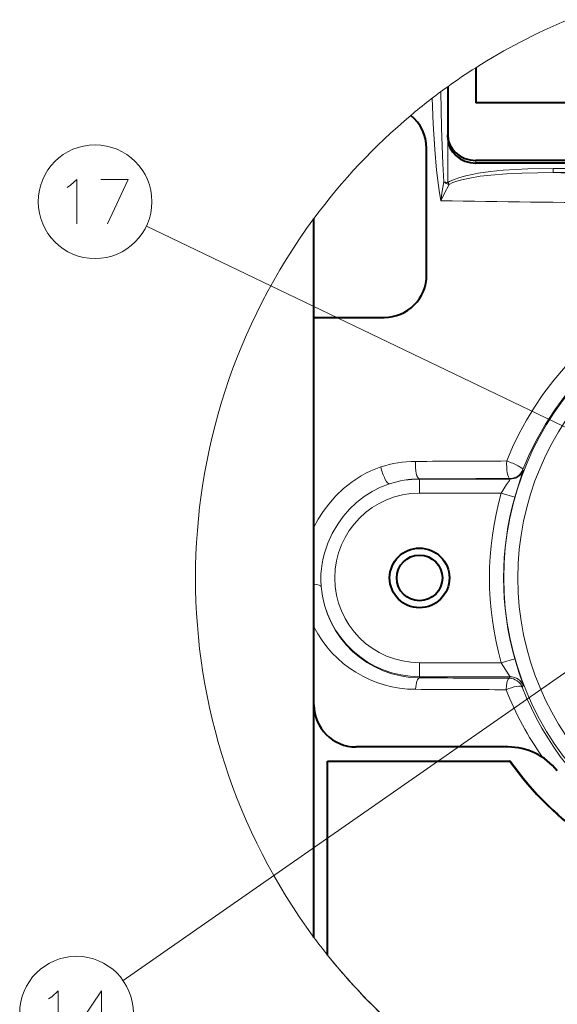
# Model space of a CAD drawing. Extents: x 36 to 821, y 31 to 573.
# Drawn here: x 687 to 725, y 81 to 151 of the extents above; entities that cross this region are included whole.
import ezdxf

# ---------------------------------------------------------------- set-up
doc = ezdxf.new("R2010")
doc.units = 0

msp = doc.modelspace()

# ---------------------------------------------------------------- linework, layer by layer
at = {"color": 7, "lineweight": 40}
for p, q in [((719.073242, 147.177048), (719.073242, 144.693222)), ((717.073242, 145.826904), (717.073242, 142.406326)), ((719.073242, 144.672104), (719.073242, 144.693222)), ((737.073242, 144.693222), (719.073242, 144.693222)), ((737.073242, 144.672104), (719.073242, 144.672104)), ((717.073242, 142.216156), (717.073242, 142.406326)), ((715.573242, 132.450378), (715.573242, 141.450378)), ((765.073242, 140.593719), (719.073242, 140.593719)), ((765.073242, 140.403534), (719.073242, 140.403534)), ((707.573242, 85.433289), (707.573242, 136.467422)), ((707.573242, 129.450378), (712.573242, 129.450378)), ((721.336792, 98.950386), (710.573242, 98.950386)), ((708.54071, 97.950386), (721.488708, 97.950386)), ((708.54071, 84.174629), (708.54071, 97.950386)), ((721.508667, 97.950386), (721.488708, 97.950386))]:
    msp.add_line(p, q, dxfattribs=at)
at = {"color": 7, "lineweight": 13}
for p, q in [((717.073242, 139.028687), (717.073242, 142.216156)), ((719.073242, 140.403534), (719.073242, 140.593719)), ((724.571655, 140.015198), (724.571655, 139.727203)), ((724.571655, 140.015198), (726.298706, 140.015198)), ((724.571655, 139.727203), (726.298706, 139.727203)), ((735.731445, 116.703751), (695.671753, 135.915237)), ((722.413574, 118.64547), (722.443054, 118.604179)), ((715.073242, 117.967537), (715.073242, 117.979706)), ((721.511536, 117.967537), (715.073242, 117.967537)), ((715.073242, 117.967537), (715.073242, 116.96769)), ((721.482483, 118.010056), (721.511536, 117.967537)), ((720.875671, 116.96769), (715.073242, 116.96769)), ((720.875671, 116.967697), (721.837524, 116.694664)), ((737.924866, 112.962296), (694.025513, 82.3592)), ((715.073242, 104.933083), (720.875671, 104.933083)), ((715.073242, 103.933235), (715.073242, 104.933083)), ((720.875671, 104.933083), (721.837524, 105.206131)), ((715.073242, 103.933235), (721.511536, 103.933235)), ((715.073242, 103.933235), (715.073242, 103.856285)), ((721.511536, 103.933235), (721.439087, 103.82711)), ((722.443054, 103.2966), (722.369446, 103.193512)), ((707.433655, 85.623131), (707.573242, 85.433281))]:
    msp.add_line(p, q, dxfattribs=at)
for points in [[(716.798706, 139.063385), (716.727112, 140.340897), (716.635803, 142.907547), (716.589966, 145.475357)], [(716.589172, 137.727432), (716.464722, 138.448105), (716.364258, 139.173141), (716.281006, 139.899521), (716.151733, 141.357651), (716.041565, 143.184647), (715.973694, 145.011856)], [(724.571655, 140.015198), (722.767578, 139.989624), (721.885437, 139.953445), (721.000977, 139.895569), (720.111572, 139.808624), (719.238281, 139.684677), (718.800842, 139.603012), (718.363525, 139.503754), (717.944336, 139.386826), (717.527893, 139.241104), (717.208374, 139.099701), (717.073242, 139.028687)], [(690.289429, 138.829269), (690.736511, 139.235718), (690.736511, 136.085724)], [(692.433411, 139.235718), (694.384399, 139.235718), (692.921204, 136.085724)], [(724.571655, 139.727203), (723.465393, 139.72113), (722.35675, 139.695877), (721.245605, 139.644302), (720.131836, 139.555344), (719.386169, 139.466095), (718.641907, 139.342239), (718.179565, 139.240158), (717.726257, 139.112183), (717.448853, 139.014099), (717.175171, 138.894989)], [(690.045532, 138.676849), (690.289429, 138.829269)], [(716.798706, 139.063385), (716.662109, 138.274307), (716.605164, 137.86702), (716.589172, 137.727432)], [(717.175171, 138.894989), (716.813477, 138.221375), (716.589172, 137.727432)], [(721.262024, 119.253601), (721.68335, 120.244385), (722.152527, 121.213936), (722.668335, 122.159927), (723.229553, 123.08004), (723.834839, 123.972023), (724.611206, 124.994789), (725.445496, 125.971298), (726.3349, 126.898354), (727.277344, 127.773384), (728.268799, 128.592804), (729.306152, 129.353912), (730.385925, 130.05423), (731.504456, 130.691483), (732.658081, 131.263596), (733.843079, 131.768677), (735.055359, 132.205109), (736.291077, 132.571442), (737.593933, 132.876251), (738.912903, 133.10318), (740.243286, 133.251419), (741.580322, 133.320419), (742.073242, 133.325806)], [(722.413574, 118.64547), (722.886597, 119.75106), (723.421631, 120.828171), (724.017029, 121.873276), (724.670776, 122.882889), (725.380615, 123.853561), (726.094788, 124.725159), (726.854309, 125.557411), (727.657104, 126.348175), (728.500916, 127.095055), (729.383118, 127.795815), (730.301208, 128.448456), (731.39093, 129.133057), (732.520203, 129.75), (733.684875, 130.297012), (734.880615, 130.772064), (736.103027, 131.173431), (737.347656, 131.499588), (738.609863, 131.749313), (739.843262, 131.917297), (741.084534, 132.012268), (742.073242, 132.035446)], [(712.314575, 118.828079), (711.960266, 118.70269), (711.613037, 118.557838), (711.263, 118.389114), (710.92218, 118.201904), (710.280518, 117.783401), (709.681519, 117.305405), (709.128662, 116.775253), (708.624634, 116.199493), (708.234985, 115.676506), (707.883789, 115.127174), (707.573242, 114.555374)], [(722.443054, 118.604179), (722.44342, 118.600876), (722.440002, 118.584068), (722.412842, 118.495461), (722.219421, 117.925392), (721.837524, 116.694664)], [(712.934387, 117.633621), (712.305115, 117.392601), (711.702576, 117.086487), (711.132324, 116.720665), (710.599243, 116.300591), (710.107666, 115.831734), (709.661316, 115.319496), (709.263489, 114.769157), (708.879578, 114.114433), (708.564331, 113.42569), (708.321838, 112.710457), (708.228638, 112.343063), (708.155457, 111.972015), (708.103271, 111.603065), (708.071533, 111.232719), (708.061401, 110.781242), (708.083435, 110.331688)], [(721.511536, 117.967537), (721.511841, 117.965981), (721.511353, 117.964073), (721.508911, 117.958542), (721.455872, 117.87574), (721.249817, 117.57299), (720.875671, 116.96769)], [(720.875671, 104.933083), (721.198853, 104.404945), (721.471863, 104.001282), (721.506897, 103.946022), (721.510864, 103.938004), (721.511719, 103.935326), (721.511536, 103.933235)], [(721.837524, 105.206123), (722.145813, 104.197647), (722.405823, 103.42646), (722.438843, 103.321167), (722.443359, 103.300621), (722.443054, 103.2966)], [(688.7276, 81.066895), (688.971497, 81.219315)], [(688.971497, 81.219315), (689.418579, 81.625771), (689.418579, 78.475769)], [(692.985168, 79.593513), (691.115479, 79.593513), (692.497437, 81.625771), (692.497437, 80.101578), (692.497437, 78.475769)]]:
    msp.add_lwpolyline(points, dxfattribs=at)
for centre, radius in [((692.032043, 137.660721), 4.036598), ((742.073242, 110.950386), 21.017147), ((742.073242, 110.950386), 20.017297), ((690.714111, 80.050766), 4.036598)]:
    msp.add_circle(centre, radius, dxfattribs=at)
at = {"color": 7, "lineweight": 40}
for radius in [2.121, 1.621]:
    msp.add_circle((715.073242, 110.950386), radius, dxfattribs=at)
at = {"color": 7, "lineweight": 13}
for centre, radius, start, end in [((742.073242, 110.950386), 42.911205, 112.538117, 122.411115), ((742.073242, 110.950386), 42.911205, 122.411115, 125.633516), ((742.073242, 110.950386), 42.911205, 125.633516, 130.067825), ((742.073242, 110.950386), 42.911205, 130.067825, 143.512424), ((741.982178, 1674.875366), 1535.246984, 269.350221, 270.003399), ((717.305786, 139.689758), 0.80579, 231.007998, 260.669167), ((741.80542, 1735.802856), 1598.27487, 269.095995, 270.009601), ((742.073242, 110.950386), 42.911205, 143.512479, 216.487603), ((714.82782, 111.033928), 8.189341, 90.305537, 107.872019), ((740.428284, -4647.367188), 4766.659503, 90.230385, 90.308249), ((721.482239, 119.010239), 1.000187, 270.013241, 338.610674), ((721.511292, 118.967728), 1.000188, 270.013262, 338.685954), ((715.073242, 110.950386), 7.01715, 90.000003, 107.746535), ((715.117004, 110.926918), 7.052923, 90.35548, 108.026989), ((740.445862, -4565.067383), 4683.115971, 90.23201, 90.310421), ((715.073242, 110.950386), 6.017303, 90.000003, 269.999997), ((742.073669, 110.950378), 22.035478, 164.152737, 195.847195), ((742.073669, 110.950378), 21.035619, 164.152723, 195.847154), ((715.073242, 110.950386), 7.01715, 185.058378, 269.999997), ((715.117554, 110.913734), 7.057868, 184.730243, 269.640156), ((740.539917, 4966.217285), 4862.427647, 269.699913, 269.774929), ((721.438904, 102.82692), 1.000187, 21.501541, 89.986793), ((721.511292, 102.933052), 1.000188, 21.31406, 89.986731), ((740.524048, 5049.693848), 4946.718324, 269.701949, 269.776452), ((741.916626, 111.112793), 22.221609, 201.376329, 215.555296), ((742.081238, 110.83329), 21.139498, 201.185056, 269.97838), ((742.073242, 110.950386), 42.911205, 216.487576, 218.608281), ((742.073242, 110.950386), 42.911205, 218.607407, 284.853214), ((742.073242, 110.950386), 42.911205, 218.607407, 230.266854)]:
    msp.add_arc(centre, radius, start, end, dxfattribs=at)
at = {"color": 7, "lineweight": 40}
for centre, radius, start, end in [((712.573242, 141.450378), 3, 0, 51.236637), ((712.573242, 132.450378), 3, 269.999997, 360), ((710.573242, 101.950386), 3, 180.000005, 269.999997), ((721.336792, 94.450386), 4.5, 38.50929, 90.000003), ((740.263855, 111.274635), 23.02282, 215.362302, 255.671101), ((740.273376, 111.250595), 23.000229, 215.328547, 255.650911)]:
    msp.add_arc(centre, radius, start, end, dxfattribs=at)
for centre in [(719.073242, 142.406326), (719.073242, 142.216156)]:
    msp.add_ellipse(centre, major_axis=(2, 0), ratio=0.906308, start_param=3.141592654, end_param=4.71238898, dxfattribs=at)
at = {"color": 7, "lineweight": 13}
for centre, major_axis, ratio, start_param, end_param in [((717.073242, 139.23999), (0.5, 0), 0.422618, 4.131121642, 4.71238898), ((717.073242, 139.23999), (-0.243286, 0.43683), 0.221253, 1.948971245, 2.349044985), ((715.073242, 118.979553), (0.005432, -0.999985), 0.296833, 4.464688179, 6.264908503), ((721.482483, 119.009903), (0.004028, -0.999992), 0.226372, 4.465268811, 6.26526682), ((721.482483, 119.009895), (0.930237, -0.366995), 0.152549, 0.017657415, 1.86976994), ((712.629578, 118.585892), (0.308899, -0.951102), 0.237962, 4.378569554, 6.265215778), ((707.087463, 110.243538), (0.996521, 0.083505), 0.259028, 0.018069926, 1.040014159), ((714.831299, 111.134842), (8.138977, -0.220499), 0.993916, 3.638786752, 4.734407821), ((715.073242, 102.856438), (-0.005249, -0.999986), 0.287747, 3.159816791, 4.526754244), ((721.439087, 102.827263), (-0.003906, -0.999992), 0.219905, 3.159483947, 4.526218168), ((721.439087, 102.827263), (0.932129, 0.36205), 0.253576, 0.018043072, 1.704637517)]:
    msp.add_ellipse(centre, major_axis=major_axis, ratio=ratio, start_param=start_param, end_param=end_param, dxfattribs=at)

doc.saveas('drawing.dxf')
